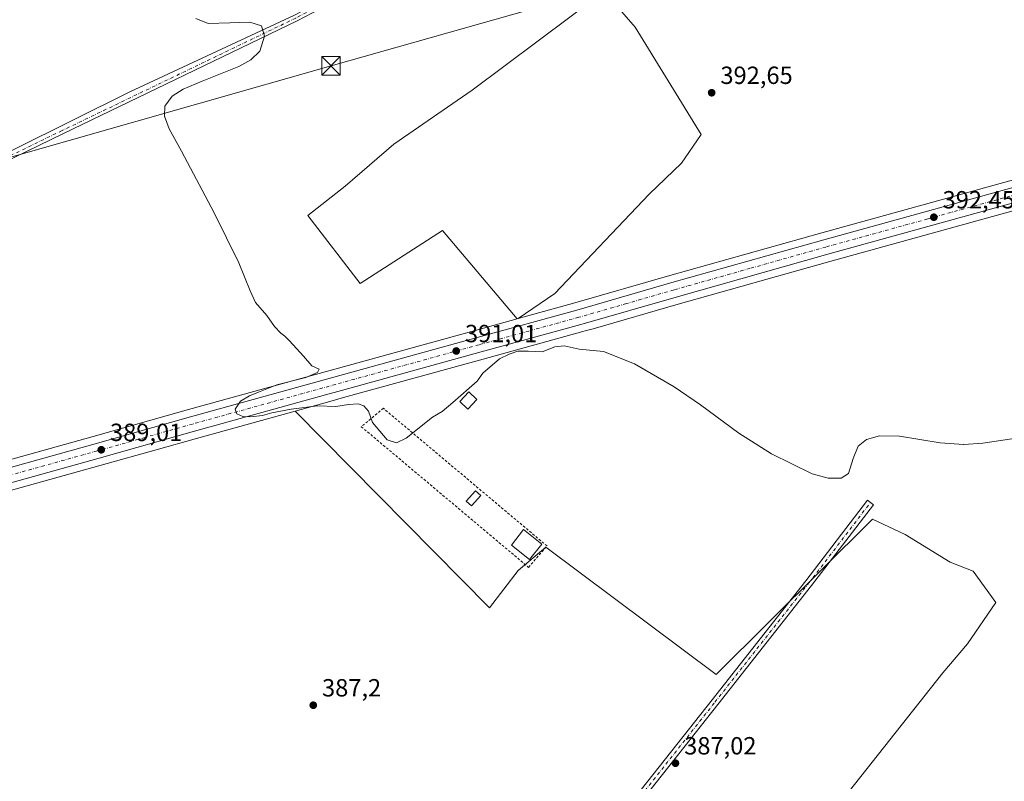
# Model space of a CAD drawing. Units: metres. Extents: x 611267 to 614728, y 4703875 to 4706244.
# Drawn here: x 613637 to 614034, y 4705111 to 4705418 of the extents above; entities that cross this region are included whole.
import ezdxf

# ---------------------------------------------------------------- set-up
doc = ezdxf.new("R2010")
doc.units = ezdxf.units.M
doc.header["$MEASUREMENT"] = 0
doc.linetypes.add('DGN Style 2', pattern=[1.6480167562047852, 0.988810053722871, -0.6592067024819142])
doc.linetypes.add('DGN Style 4', pattern=[2.6384748266838614, 1.318413404963828, -0.6592067024819142, 0.001648016756204785, -0.6592067024819142])
for name, color, linetype, lineweight in [('Alambrada', 7, 'DGN Style 2', 0), ('Carretera de calzada única Cxs', 7, 'Continuous', 13), ('Carretera de calzada única eje', 7, 'DGN Style 4', 0), ('Cultivos herbáceos CxS', 92, 'Continuous', 0), ('Cultivos leñosos CxS', 92, 'Continuous', 0), ('Curva de nivel normal', 30, 'Continuous', 0), ('Edificación Cxs', 1, 'Continuous', 13), ('Edificación ligera', 1, 'Continuous', 0), ('Edificación ligera Cxs', 1, 'Continuous', 0), ('Huerta CxS', 92, 'Continuous', 0), ('Núcleo urbano CxS', 7, 'Continuous', 0), ('Piscina CxS', 4, 'Continuous', 0), ('Pista no pavimentada Cxs', 111, 'Continuous', 0), ('Pista no pavimentada eje', 91, 'DGN Style 4', 0), ('Punto de cota en terreno', 7, 'Continuous', 0), ('Rótulo de punto de cota en terreno', 7, 'Continuous', 0), ('Tendido', 6, 'Continuous', 0), ('Torre de tendido puntual', 7, 'Continuous', 0)]:
    doc.layers.add(name, color=color, linetype=linetype, lineweight=lineweight)
doc.styles.add('Style-Arial', font='txt')

# ---------------------------------------------------------------- blocks, each defined once
blk = doc.blocks.new('*U7')
at = {"layer": 'Cultivos leñosos CxS', "color": 92, "linetype": 'Continuous', "lineweight": 0}
blk.add_polyline3d([(613565.1222999999, 4705209.4693, 386.9551000000066), (613670.2001, 4705238.751499999, 388.9066000000021), (613692.3343000002, 4705244.998299999, 389.258799999996), (613708.6776000002, 4705249.610900001, 389.6591000000044), (613748.4225000005, 4705260.6097, 390.2476000000024), (613826.7641000003, 4705181.3599, 388.2001000000019), (613838.4277999997, 4705196.3555, 388.6285999999964), (613849.5639000004, 4705205.7707, 388.6285999999964), (613918.2331999998, 4705154.423400001, 388.199099999998), (613981.2918999996, 4705217.0635, 389.7145000000019), (613994.4244999997, 4705210.8687, 389.5605999999971), (614012.6114999996, 4705199.646700001, 389.5782999999938), (614021.8788000002, 4705196.0941, 389.7452999999951), (614030.9367000004, 4705183.442700001, 389.0884999999981), (614019.5433999998, 4705166.838500001, 388.7703000000038), (614009.6023000004, 4705155.126700001, 388.5521000000008), (613966.8879000006, 4705101.1393, 387.8303000000014)], dxfattribs=at)
blk = doc.blocks.new('*U17')
at = {"layer": 'Cultivos herbáceos CxS', "color": 92, "linetype": 'Continuous', "lineweight": 0}
blk.add_polyline3d([(613966.8879000006, 4705101.1393, 387.8303000000014), (614009.6023000004, 4705155.126700001, 388.5521000000008), (614019.5433999998, 4705166.838500001, 388.7703000000038), (614030.9367000004, 4705183.442700001, 389.0884999999981), (614021.8788000002, 4705196.0941, 389.7452999999951), (614012.6114999996, 4705199.646700001, 389.5782999999938), (613994.4244999997, 4705210.8687, 389.5605999999971), (613981.2918999996, 4705217.0635, 389.7145000000019), (613918.2331999998, 4705154.423400001, 388.199099999998), (613849.5639000004, 4705205.7707, 388.6285999999964), (613838.4277999997, 4705196.3555, 388.6285999999964), (613826.7641000003, 4705181.3599, 388.2001000000019), (613748.4225000005, 4705260.6097, 390.2476000000024), (613761.4994999999, 4705264.228700001, 390.5562000000064), (613767.9797, 4705266.0187, 390.6183000000019), (613824.1875, 4705281.5781, 391.0485999999946), (613864.4188999999, 4705292.624100001, 391.3779000000068), (613865.4269000003, 4705292.9191, 391.3898000000045), (613868.5805000003, 4705293.827299999, 391.413400000005), (613902.8526, 4705303.7051, 391.6168000000035), (613964.0362, 4705320.950300001, 392.1005000000005), (614046.1919999998, 4705343.6193, 392.8068999999959)], dxfattribs=at)
blk = doc.blocks.new('5PATER')
at = {"layer": 'Huerta CxS', "linetype": 'Continuous', "lineweight": 0}
h = blk.add_hatch(color=51, dxfattribs=at)
edge = h.paths.add_edge_path()
edge.add_ellipse((0, 0), major_axis=(-0.1095731443231308, -0.1110710700762829), ratio=0.9994222409660322, start_angle=0, end_angle=360)
blk = doc.blocks.new('5TTEND')
at = {"layer": 'Piscina CxS', "color": 7, "linetype": 'Continuous', "lineweight": 0}
for p, q in [((-0.375, 0.3754), (0.375, -0.3746)), ((0.3720000000000001, 0.3784000000000001), (-0.3720000000000001, -0.3776))]:
    blk.add_line(p, q, dxfattribs=at)
at = {"layer": 'Piscina CxS', "color": 7, "linetype": 'Continuous', "lineweight": 0, "flags": 128}
blk.add_lwpolyline([(-0.375, -0.3746), (0.375, -0.3746), (0.375, 0.3754), (-0.375, 0.3754), (-0.3720000000000001, -0.3776)], dxfattribs=at)

msp = doc.modelspace()

# ---------------------------------------------------------------- linework, layer by layer
at = {"layer": 'Alambrada', "color": 7, "linetype": 'DGN Style 2', "lineweight": 0}
msp.add_polyline3d([(613784.0208000002, 4705261.717300001, 390.2531000000017), (613775.1131999996, 4705254.309, 390.0500999999931), (613842.5821000002, 4705197.5999, 388.6698000000033), (613849.9903999995, 4705206.242900001, 388.7235999999975), (613784.0208000002, 4705261.717300001, 390.2531000000017)], dxfattribs=at)
at = {"layer": 'Carretera de calzada única Cxs', "color": 7, "linetype": 'Continuous', "lineweight": 13}
for points in [[(613210.7641000003, 4705120.660900001, 383.4373000000051), (613259.5800999999, 4705133.7501, 383.8579000000027), (613294.3501000004, 4705143.4801, 384.3295000000071), (613340.7600999996, 4705156.550100001, 384.4121000000014), (613405.8701, 4705174.2501, 384.9649999999965), (613437.4200999998, 4705183.4101, 385.3448999999964), (613497.6700999998, 4705200.190099999, 386.0256999999983), (613562.7100999998, 4705218.170100001, 387.1714000000065), (613667.7600999996, 4705247.4301, 389.1039000000019), (613706.2500999998, 4705258.300100001, 389.7860999999975), (613821.7801000001, 4705290.2601, 391.7262000000046), (613861.9801000003, 4705301.300100001, 391.4962999999989), (613900.3901000004, 4705312.390100001, 391.7532999999967), (613961.6001000004, 4705329.640100001, 392.1187999999966), (614043.7801000001, 4705352.3201, 392.752999999997), (614122.6901000004, 4705374.3101, 392.8151999999973), (614155.7701000003, 4705383.360099999, 392.9888999999966), (614160.6401000004, 4705384.690099999, 392.9857999999949), (614197.4600999998, 4705394.770099999, 393.2296999999962), (614327.3901000004, 4705431.590100001, 396.5611000000063), (614371.0673000002, 4705443.784499999, 398.0383000000002)], [(614233.8701, 4705399.0788, 393.8929999999964), (614199.0701000001, 4705388.9801, 393.2667999999976), (614124.2801000001, 4705368.5101, 392.804999999993), (614045.3901000004, 4705346.5101, 392.8850999999996), (613963.2301000003, 4705323.840100001, 392.2229999999981), (613902.0301000001, 4705306.590100001, 391.725099999996), (613864.5900999998, 4705295.800100001, 391.4618000000046), (613863.6001000004, 4705295.5101, 391.4239999999991), (613823.3901000004, 4705284.470100001, 391.2617999999929), (613767.1801000005, 4705268.9101, 390.6732000000048), (613760.7001, 4705267.120100001, 390.6435000000056), (613707.8701, 4705252.5001, 389.7593000000052), (613669.3901000004, 4705241.640100001, 389.0335000000051), (613564.3201000001, 4705212.360099999, 387.1420000000071), (613534.5173000004, 4705204.123199999, 386.6695999999938)], [(613340.7600999996, 4705156.550100001, 384.4121000000014), (613405.8701, 4705174.2501, 384.9649999999965), (613437.4200999998, 4705183.4101, 385.3448999999964), (613497.6700999998, 4705200.190099999, 386.0256999999983), (613562.7100999998, 4705218.170100001, 387.1714000000065), (613667.7600999996, 4705247.4301, 389.1039000000019), (613706.2500999998, 4705258.300100001, 389.7860999999975), (613821.7801000001, 4705290.2601, 391.7262000000046), (613861.9801000003, 4705301.300100001, 391.4962999999989), (613900.3901000004, 4705312.390100001, 391.7532999999967), (613961.6001000004, 4705329.640100001, 392.1187999999966), (614043.7801000001, 4705352.3201, 392.752999999997)], [(614045.3901000004, 4705346.5101, 392.8850999999996), (613963.2301000003, 4705323.840100001, 392.2229999999981), (613902.0301000001, 4705306.590100001, 391.725099999996), (613864.5900999998, 4705295.800100001, 391.4618000000046), (613863.6001000004, 4705295.5101, 391.4239999999991), (613823.3901000004, 4705284.470100001, 391.2617999999929), (613767.1801000005, 4705268.9101, 390.6732000000048), (613760.7001, 4705267.120100001, 390.6435000000056), (613707.8701, 4705252.5001, 389.7593000000052), (613669.3901000004, 4705241.640100001, 389.0335000000051), (613564.3201000001, 4705212.360099999, 387.1420000000071), (613534.5173000004, 4705204.1231, 386.6695999999938), (613533.7100000001, 4705203.9003, 386.6662999999971), (613525.3301999997, 4705201.5898, 386.5470999999961), (613522.6185, 4705200.841700001, 386.4725999999937), (613499.2801000001, 4705194.4001, 386.0997000000062), (613439.0701000001, 4705177.610099999, 385.3444000000018), (613407.5000999998, 4705168.440099999, 384.9651000000013), (613342.3701, 4705150.7501, 384.3989000000001)]]:
    msp.add_polyline3d(points, dxfattribs=at)
at = {"layer": 'Carretera de calzada única eje', "color": 7, "linetype": 'DGN Style 4', "lineweight": 0}
msp.add_polyline3d([(614235.6272999998, 4705402.4495, 393.9949000000051), (614198.2600999996, 4705391.880100001, 393.4192999999942), (614160.8701, 4705381.640100001, 393.0742000000027), (614123.4801000003, 4705371.4101, 392.883600000001), (614084.0301000001, 4705360.4101, 392.8494000000064), (614044.5701000001, 4705349.420100001, 392.8386000000028), (614003.5000999998, 4705338.0801, 392.5706000000064), (613962.4200999998, 4705326.7401, 392.2666000000027), (613931.8201000001, 4705318.110099999, 392.0503999999929), (613901.2100999998, 4705309.4901, 391.7957000000025), (613882.0100999996, 4705303.940099999, 391.6972999999998), (613862.7801000001, 4705298.4001, 391.5320999999968), (613842.6700999998, 4705292.880100001, 391.3761999999988), (613822.5800999999, 4705287.360099999, 391.232999999993), (613764.8201000001, 4705271.380100001, 390.6980999999942), (613707.0500999996, 4705255.4001, 389.7998999999982), (613687.8201000001, 4705249.970100001, 389.4257000000071), (613668.5701000001, 4705244.540100001, 389.0988999999972), (613616.0301000001, 4705229.9001, 388.1445999999996), (613563.5100999996, 4705215.2601, 387.2011999999959), (613528.7324999999, 4705205.649700001, 386.6137000000017)], dxfattribs=at)
at = {"layer": 'Cultivos herbáceos CxS', "color": 92, "linetype": 'Continuous', "lineweight": 0}
for points in [[(614042.9784000004, 4705355.211100001, 392.4802999999956), (613960.7940999996, 4705332.529899999, 391.9217999999965), (613899.5672000004, 4705315.2751, 391.4860999999946), (613861.1667, 4705304.187899999, 391.3761999999988), (613838.3629999999, 4705297.9253, 391.3617999999988), (613853.1958999997, 4705308.0385, 391.2780000000057), (613891.1668999996, 4705348.0799, 391.9434999999939), (613904.2840999998, 4705360.5065, 392.2685000000056), (613912.1076999997, 4705372.0361, 392.436600000001), (613885.4959000006, 4705415.3771, 392.5439000000042), (613872.9949000003, 4705429.860099999, 392.3273999999947), (613819.7651000004, 4705390.002699999, 391.6659000000073), (613788.2846999997, 4705368.149499999, 391.3337000000029), (613768.6497, 4705351.309699999, 390.8487000000023), (613753.4867000004, 4705339.411499999, 390.6003999999957), (613774.5969000002, 4705312.0123, 390.9331999999995), (613807.8280999997, 4705333.4517, 391.422900000005), (613837.9084999999, 4705297.8005, 391.3785999999964), (613820.9829000002, 4705293.1523, 390.8962999999931), (613705.4424999999, 4705261.189300001, 389.4674999999988), (613666.9499000004, 4705250.318700001, 388.6713000000018), (613561.9079999998, 4705221.060900001, 386.8806999999942)], [(613838.3629999999, 4705297.9253, 391.3617999999988), (613853.1958999997, 4705308.0385, 391.2780000000057), (613891.1668999996, 4705348.0799, 391.9434999999939), (613904.2840999998, 4705360.5065, 392.2685000000056), (613912.1076999997, 4705372.0361, 392.436600000001), (613885.4959000006, 4705415.3771, 392.5439000000042), (613872.9949000003, 4705429.860099999, 392.3273999999947), (613819.7651000004, 4705390.002699999, 391.6659000000073), (613788.2846999997, 4705368.149499999, 391.3337000000029), (613768.6497, 4705351.309699999, 390.8487000000023), (613753.4867000004, 4705339.411499999, 390.6003999999957), (613774.5969000002, 4705312.0123, 390.9331999999995), (613807.8280999997, 4705333.4517, 391.422900000005), (613837.9084999999, 4705297.8005, 391.3785999999964)], [(614265.2544999998, 4705417.100099999, 393.5227000000014), (614254.1759000003, 4705413.960700001, 393.1402999999991), (614196.6551000001, 4705397.6601, 392.6343999999954), (614159.8488999996, 4705387.583900001, 392.8053000000073), (614154.9791000001, 4705386.253900001, 392.8084999999992), (614121.8916999997, 4705377.201900001, 392.6784999999945), (614042.9784000004, 4705355.211100001, 392.4802999999956), (613960.7940999996, 4705332.529899999, 391.9217999999965), (613899.5672000004, 4705315.2751, 391.4860999999946), (613861.1667, 4705304.187899999, 391.3761999999988), (613838.3629999999, 4705297.9253, 391.3617999999988)], [(614059.4886999996, 4705347.327299999, 392.8319000000047), (614046.1919999998, 4705343.6193, 392.8068999999959), (613964.0362, 4705320.950300001, 392.1005000000005), (613902.8526, 4705303.7051, 391.6168000000035), (613868.5805000003, 4705293.827299999, 391.413400000005), (613865.4269000003, 4705292.9191, 391.3898000000045), (613864.4188999999, 4705292.624100001, 391.3779000000068), (613824.1875, 4705281.5781, 391.0485999999946), (613767.9797, 4705266.0187, 390.6183000000019), (613761.4994999999, 4705264.228700001, 390.5562000000064), (613748.4225000005, 4705260.6097, 390.2476000000024)], [(613837.9084999999, 4705297.8005, 391.3785999999964), (613820.9829000002, 4705293.1523, 390.8962999999931), (613705.4424999999, 4705261.189300001, 389.4674999999988), (613666.9499000004, 4705250.318700001, 388.6713000000018), (613561.9079999998, 4705221.060900001, 386.8806999999942), (613496.8679000001, 4705203.080900001, 385.6257999999943), (613436.5994999995, 4705186.295700001, 385.1309999999939), (613405.0582999998, 4705177.138300001, 384.7357000000048), (613398.3353000004, 4705175.310699999, 385.1343000000052)], [(613748.4225000005, 4705260.6097, 390.2476000000024), (613826.7641000003, 4705181.3599, 388.2001000000019), (613838.4277999997, 4705196.3555, 388.6285999999964), (613849.5639000004, 4705205.7707, 388.6285999999964), (613918.2331999998, 4705154.423400001, 388.199099999998), (613981.2918999996, 4705217.0635, 389.7145000000019), (613994.4244999997, 4705210.8687, 389.5605999999971), (614012.6114999996, 4705199.646700001, 389.5782999999938), (614021.8788000002, 4705196.0941, 389.7452999999951), (614030.9367000004, 4705183.442700001, 389.0884999999981), (614019.5433999998, 4705166.838500001, 388.7703000000038), (614009.6023000004, 4705155.126700001, 388.5521000000008), (613966.8879000006, 4705101.1393, 387.8303000000014)]]:
    msp.add_polyline3d(points, dxfattribs=at)
at = {"layer": 'Cultivos leñosos CxS', "color": 92, "linetype": 'Continuous', "lineweight": 0, "extrusion": (0.03435028501129975, 0.009432157468449305, 0.9993653447689352), "elevation": 65857.74710750348, "flags": 128}
msp.add_lwpolyline([(4374815.682988094, -1836648.238480739), (4374815.682988093, -1836647.766858506)], dxfattribs=at)
at = {"layer": 'Cultivos leñosos CxS', "color": 92, "linetype": 'Continuous', "lineweight": 0}
msp.add_polyline3d([(613838.3629999999, 4705297.9253, 391.3617999999988), (613837.9084999999, 4705297.8005, 391.3785999999964), (613807.8280999997, 4705333.4517, 391.422900000005), (613774.5969000002, 4705312.0123, 390.9331999999995), (613753.4867000004, 4705339.411499999, 390.6003999999957), (613768.6497, 4705351.309699999, 390.8487000000023), (613788.2846999997, 4705368.149499999, 391.3337000000029), (613819.7651000004, 4705390.002699999, 391.6659000000073), (613872.9949000003, 4705429.860099999, 392.3273999999947), (613885.4959000006, 4705415.3771, 392.5439000000042), (613912.1076999997, 4705372.0361, 392.436600000001), (613904.2840999998, 4705360.5065, 392.2685000000056), (613891.1668999996, 4705348.0799, 391.9434999999939), (613853.1958999997, 4705308.0385, 391.2780000000057)], close=True, dxfattribs=at)
for points in [[(613838.3629999999, 4705297.9253, 391.3617999999988), (613853.1958999997, 4705308.0385, 391.2780000000057), (613891.1668999996, 4705348.0799, 391.9434999999939), (613904.2840999998, 4705360.5065, 392.2685000000056), (613912.1076999997, 4705372.0361, 392.436600000001), (613885.4959000006, 4705415.3771, 392.5439000000042), (613872.9949000003, 4705429.860099999, 392.3273999999947), (613819.7651000004, 4705390.002699999, 391.6659000000073), (613788.2846999997, 4705368.149499999, 391.3337000000029), (613768.6497, 4705351.309699999, 390.8487000000023), (613753.4867000004, 4705339.411499999, 390.6003999999957), (613774.5969000002, 4705312.0123, 390.9331999999995), (613807.8280999997, 4705333.4517, 391.422900000005), (613837.9084999999, 4705297.8005, 391.3785999999964)], [(613748.4225000005, 4705260.6097, 390.2476000000024), (613708.6776000002, 4705249.610900001, 389.6591000000044), (613692.3343000002, 4705244.998299999, 389.258799999996), (613670.2001, 4705238.751499999, 388.9066000000021), (613565.1222999999, 4705209.4693, 386.9551000000066), (613534.5083, 4705201.008300001, 386.6349000000046), (613526.1278999997, 4705198.698100001, 386.479800000001), (613518.9802999999, 4705196.725299999, 386.2728999999963), (613500.0821000002, 4705191.509299999, 385.9980999999971), (613444.0390999997, 4705175.881300001, 385.2982999999949), (613439.8914999999, 4705174.7247, 385.2630999999965), (613434.2801999999, 4705173.094900001, 385.2002000000066)], [(613748.4225000005, 4705260.6097, 390.2476000000024), (613826.7641000003, 4705181.3599, 388.2001000000019), (613838.4277999997, 4705196.3555, 388.6285999999964), (613849.5639000004, 4705205.7707, 388.6285999999964), (613918.2331999998, 4705154.423400001, 388.199099999998), (613981.2918999996, 4705217.0635, 389.7145000000019), (613994.4244999997, 4705210.8687, 389.5605999999971), (614012.6114999996, 4705199.646700001, 389.5782999999938), (614021.8788000002, 4705196.0941, 389.7452999999951), (614030.9367000004, 4705183.442700001, 389.0884999999981), (614019.5433999998, 4705166.838500001, 388.7703000000038), (614009.6023000004, 4705155.126700001, 388.5521000000008), (613966.8879000006, 4705101.1393, 387.8303000000014)]]:
    msp.add_polyline3d(points, dxfattribs=at)
at = {"layer": 'Curva de nivel normal', "color": 30, "linetype": 'Continuous', "lineweight": 0, "elevation": 390, "flags": 128}
msp.add_lwpolyline([(613708.3399999999, 4705418.870100001), (613713.4000000004, 4705416.9001), (613722.0300000003, 4705417.0601), (613730.1200000001, 4705417.440099999), (613734.9299999997, 4705415.9301), (613736.1100000005, 4705411.6801), (613734.1500000004, 4705405.700099999), (613730.5199999996, 4705402.220100001), (613725.75, 4705399.5001), (613710.9100000003, 4705393.610099999), (613703.25, 4705390.350099999), (613698.79, 4705387.5601), (613695.8799999999, 4705383.540100001), (613695.8099999996, 4705379.530099999), (613697.6900000004, 4705374.360099999), (613702.54, 4705365.450099999), (613715.7699999996, 4705340.540100001), (613725.75, 4705320.4301), (613730.3499999996, 4705309.020099999), (613732.4000000004, 4705304.350099999), (613736.9600000001, 4705299.140100001), (613740.1200000001, 4705294.6601), (613742.5999999996, 4705292.0001), (613744.2400000002, 4705290.8101), (613746.1500000004, 4705288.880100001), (613751.8099999996, 4705282.7501), (613755.2100000001, 4705278.880100001), (613758.1799999997, 4705277.5601), (613757.4100000003, 4705276.100099999), (613752.6900000004, 4705274.100099999), (613740.9900000002, 4705271.200099999), (613733.6100000005, 4705268.220100001), (613730.0300000003, 4705266.8101), (613726.3700000001, 4705264.630100001), (613724.2999999998, 4705261.360099999), (613724.8799999999, 4705259.450099999), (613727.3600000005, 4705258.4001), (613730.6299999999, 4705258.290100001), (613735.3200000003, 4705258.8301), (613739.0899999999, 4705259.850099999), (613746.8300000001, 4705261.390100001), (613757.4500000002, 4705262.690099999), (613764.79, 4705262.4001), (613769.9400000004, 4705263.3101), (613773.79, 4705263.520099999), (613776.1399999997, 4705262.7601), (613778.0499999998, 4705260.5601), (613779.6500000004, 4705256.0001), (613785.5700000003, 4705248.970100001), (613789.3300000001, 4705247.8101), (613793.1600000003, 4705249.6501), (613803.79, 4705258.1601), (613807.7699999996, 4705260.470100001), (613812.0800000001, 4705264.040100001), (613821.7699999996, 4705272.630100001), (613824.1200000001, 4705275.960100001), (613830.9000000004, 4705281.690099999), (613834.6799999997, 4705283.540100001), (613838.1799999997, 4705284.700099999), (613842.4500000002, 4705284.780099999), (613848.0199999996, 4705284.540100001), (613853.1200000001, 4705286.4901), (613856.8799999999, 4705286.870100001), (613862.9100000003, 4705285.630100001), (613872.75, 4705284.600099999), (613885.2999999998, 4705279.640100001), (613901.2400000002, 4705270.360099999), (613911.9299999997, 4705263.100099999), (613927.3499999996, 4705251.710100001), (613940.5300000003, 4705243.340100001), (613956.8899999997, 4705235.3301), (613963.3300000001, 4705233.550100001), (613968.5800000001, 4705233.5801), (613971.5499999998, 4705235.450099999), (613973.5099999999, 4705241.550100001), (613975.4199999999, 4705246.450099999), (613978.8200000003, 4705249.220100001), (613984.0199999996, 4705250.610099999), (613992.1900000004, 4705250.4901), (614008.5199999996, 4705247.8301), (614017.9699999997, 4705247.170100001), (614018.0999999996, 4705247.178300001), (614025.7699999996, 4705247.6601), (614043.7599999999, 4705250.390100001)], dxfattribs=at)
at = {"layer": 'Edificación Cxs', "color": 1, "linetype": 'Continuous', "lineweight": 13}
msp.add_polyline3d([(613821.7500999998, 4705265.340100001, 392.6450999999943), (613818.0701000001, 4705261.4301, 391.734500000006), (613814.8501000004, 4705264.460100001, 392.7878999999957), (613818.5100999996, 4705268.360099999, 394.8733999999968), (613821.7500999998, 4705265.340100001, 392.6450999999943)], dxfattribs=at)
msp.add_3dface([(613821.7500999998, 4705265.340100001, 394.8733999999968), (613818.0701000001, 4705261.4301, 394.8733999999968), (613814.8501000004, 4705264.460100001, 394.8733999999968), (613818.5100999996, 4705268.360099999, 394.8733999999968)], dxfattribs=at)
at = {"layer": 'Edificación ligera', "color": 1, "linetype": 'Continuous', "lineweight": 0}
for points in [[(613823.2466000002, 4705226.6406, 389.6423999999971), (613819.5277000006, 4705222.470799999, 389.2752999999939), (613817.4463000001, 4705224.327299999, 389.2862000000023), (613821.1651999997, 4705228.497, 389.6159999999945), (613823.2466000002, 4705226.6406, 389.6423999999971)], [(613847.8738000002, 4705206.972300001, 388.718399999998), (613842.9042999997, 4705200.760299999, 388.6306000000041), (613835.6341000004, 4705206.576500001, 388.6708000000072), (613840.5487000003, 4705212.832400001, 388.7859999999928), (613847.8738000002, 4705206.972300001, 388.718399999998)]]:
    msp.add_polyline3d(points, dxfattribs=at)
at = {"layer": 'Edificación ligera Cxs', "color": 1, "linetype": 'Continuous', "lineweight": 0}
for points in [[(613823.2466000002, 4705226.6406, 389.6423999999971), (613819.5277000006, 4705222.470799999, 389.6423999999971), (613817.4463000001, 4705224.327299999, 389.6423999999971), (613821.1651999997, 4705228.497, 389.6423999999971)], [(613847.8738000002, 4705206.972300001, 388.7859999999928), (613842.9042999997, 4705200.760299999, 388.7859999999928), (613835.6341000004, 4705206.576500001, 388.7859999999928), (613840.5487000003, 4705212.832400001, 388.7859999999928)]]:
    msp.add_3dface(points, dxfattribs=at)
at = {"layer": 'Núcleo urbano CxS', "color": 7, "linetype": 'Continuous', "lineweight": 0, "extrusion": (0.03435028501129975, 0.009432157468449305, 0.9993653447689352), "elevation": 65857.74710750348, "flags": 128}
msp.add_lwpolyline([(4374815.682988094, -1836648.238480739), (4374815.682988093, -1836647.766858506)], dxfattribs=at)
at = {"layer": 'Núcleo urbano CxS', "color": 7, "linetype": 'Continuous', "lineweight": 0}
for points in [[(614265.2544999998, 4705417.100099999, 393.5227000000014), (614254.1759000003, 4705413.960700001, 393.1402999999991), (614196.6551000001, 4705397.6601, 392.6343999999954), (614159.8488999996, 4705387.583900001, 392.8053000000073), (614154.9791000001, 4705386.253900001, 392.8084999999992), (614121.8916999997, 4705377.201900001, 392.6784999999945), (614042.9784000004, 4705355.211100001, 392.4802999999956), (613960.7940999996, 4705332.529899999, 391.9217999999965), (613899.5672000004, 4705315.2751, 391.4860999999946), (613861.1667, 4705304.187899999, 391.3761999999988), (613838.3629999999, 4705297.9253, 391.3617999999988)], [(613339.9599000001, 4705159.441500001, 384.0614999999962), (613398.3353000004, 4705175.310699999, 385.1343000000052), (613405.0582999998, 4705177.138300001, 384.7357000000048), (613436.5994999995, 4705186.295700001, 385.1309999999939), (613496.8679000001, 4705203.080900001, 385.6257999999943), (613561.9079999998, 4705221.060900001, 386.8806999999942), (613666.9499000004, 4705250.318700001, 388.6713000000018), (613705.4424999999, 4705261.189300001, 389.4674999999988), (613820.9829000002, 4705293.1523, 390.8962999999931), (613837.9084999999, 4705297.8005, 391.3785999999964), (613838.3629999999, 4705297.9253, 391.3617999999988), (613861.1667, 4705304.187899999, 391.3761999999988), (613899.5672000004, 4705315.2751, 391.4860999999946), (613960.7940999996, 4705332.529899999, 391.9217999999965), (614042.9784000004, 4705355.211100001, 392.4802999999956)], [(614046.1919999998, 4705343.6193, 392.8068999999959), (613964.0362, 4705320.950300001, 392.1005000000005), (613902.8526, 4705303.7051, 391.6168000000035), (613868.5805000003, 4705293.827299999, 391.413400000005), (613865.4269000003, 4705292.9191, 391.3898000000045), (613864.4188999999, 4705292.624100001, 391.3779000000068), (613824.1875, 4705281.5781, 391.0485999999946), (613767.9797, 4705266.0187, 390.6183000000019), (613761.4994999999, 4705264.228700001, 390.5562000000064), (613748.4225000005, 4705260.6097, 390.2476000000024), (613708.6776000002, 4705249.610900001, 389.6591000000044), (613692.3343000002, 4705244.998299999, 389.258799999996), (613670.2001, 4705238.751499999, 388.9066000000021), (613565.1222999999, 4705209.4693, 386.9551000000066)], [(614059.4886999996, 4705347.327299999, 392.8319000000047), (614046.1919999998, 4705343.6193, 392.8068999999959), (613964.0362, 4705320.950300001, 392.1005000000005), (613902.8526, 4705303.7051, 391.6168000000035), (613868.5805000003, 4705293.827299999, 391.413400000005), (613865.4269000003, 4705292.9191, 391.3898000000045), (613864.4188999999, 4705292.624100001, 391.3779000000068), (613824.1875, 4705281.5781, 391.0485999999946), (613767.9797, 4705266.0187, 390.6183000000019), (613761.4994999999, 4705264.228700001, 390.5562000000064), (613748.4225000005, 4705260.6097, 390.2476000000024)], [(613837.9084999999, 4705297.8005, 391.3785999999964), (613820.9829000002, 4705293.1523, 390.8962999999931), (613705.4424999999, 4705261.189300001, 389.4674999999988), (613666.9499000004, 4705250.318700001, 388.6713000000018), (613561.9079999998, 4705221.060900001, 386.8806999999942), (613496.8679000001, 4705203.080900001, 385.6257999999943), (613436.5994999995, 4705186.295700001, 385.1309999999939), (613405.0582999998, 4705177.138300001, 384.7357000000048), (613398.3353000004, 4705175.310699999, 385.1343000000052)], [(613748.4225000005, 4705260.6097, 390.2476000000024), (613708.6776000002, 4705249.610900001, 389.6591000000044), (613692.3343000002, 4705244.998299999, 389.258799999996), (613670.2001, 4705238.751499999, 388.9066000000021), (613565.1222999999, 4705209.4693, 386.9551000000066), (613534.5083, 4705201.008300001, 386.6349000000046), (613526.1278999997, 4705198.698100001, 386.479800000001), (613518.9802999999, 4705196.725299999, 386.2728999999963), (613500.0821000002, 4705191.509299999, 385.9980999999971), (613444.0390999997, 4705175.881300001, 385.2982999999949), (613439.8914999999, 4705174.7247, 385.2630999999965), (613434.2801999999, 4705173.094900001, 385.2002000000066)]]:
    msp.add_polyline3d(points, dxfattribs=at)
at = {"layer": 'Pista no pavimentada Cxs', "color": 111, "linetype": 'Continuous', "lineweight": 0}
for points in [[(614086.3422999998, 4705591.2685, 396.8806999999942), (614040.7965000002, 4705569.9627, 395.851800000004), (613972.0979000004, 4705530.8123, 394.6809999999969), (613903.2950999998, 4705494.328700001, 393.3695000000007), (613814.2030999997, 4705451.930500001, 391.8243999999977), (613749.3015000002, 4705417.880700001, 390.5789999999979), (613655.0009000005, 4705372.514699999, 389.379700000005), (613589.9744999995, 4705340.914100001, 388.2350000000006), (613538.1253000004, 4705316.364900001, 387.4170000000013), (613518.4348999998, 4705306.413899999, 387.0856000000058), (613490.2861000003, 4705293.405300001, 386.5112999999984), (613435.1133000003, 4705265.884299999, 385.6940999999933), (613407.4345000006, 4705252.3759, 385.5103999999992), (613389.9294999996, 4705244.737299999, 385.4627000000037), (613377.6489000004, 4705239.793299999, 385.4893000000012), (613366.5831000004, 4705236.157500001, 385.5038999999961)], [(613365.5975000003, 4705238.5703, 385.4578000000038), (613376.7566999998, 4705242.2369, 385.5148000000045), (613388.9237000003, 4705247.135299999, 385.5445000000037), (613406.3438999997, 4705254.7369, 385.5938000000024), (613433.9628999997, 4705268.2159, 385.7868000000017), (613489.1601, 4705295.749100001, 386.5812000000006), (613517.3026999999, 4705308.754899999, 387.1462999999931), (613536.9824999999, 4705318.7005, 387.3512000000046), (613588.8501000004, 4705343.258300001, 388.2301000000007), (613681.8154999996, 4705389.264900001, 389.626099999994), (613748.1337000001, 4705420.204100001, 390.6352000000043), (613813.0401, 4705454.2565, 391.9397000000026), (613885.5620999997, 4705488.769300001, 393.0871999999945), (613895.5025000004, 4705493.499700001, 393.2584000000061), (613902.1268999996, 4705496.6523, 393.3752999999998), (613970.8448999999, 4705533.090700001, 394.7271000000038), (614039.5998999998, 4705572.2733, 395.7361999999994)], [(614040.7965000002, 4705569.9627, 395.851800000004), (613972.0979000004, 4705530.8123, 394.6809999999969), (613903.2950999998, 4705494.328700001, 393.3695000000007), (613814.2030999997, 4705451.930500001, 391.8243999999977), (613749.3015000002, 4705417.880700001, 390.5789999999979), (613655.0009000005, 4705372.514699999, 389.379700000005), (613589.9744999995, 4705340.914100001, 388.2350000000006), (613538.1253000004, 4705316.364900001, 387.4170000000013), (613518.4348999998, 4705306.413899999, 387.0856000000058), (613490.2861000003, 4705293.405300001, 386.5112999999984), (613435.1133000003, 4705265.884299999, 385.6940999999933), (613407.4345000006, 4705252.3759, 385.5103999999992), (613389.9294999996, 4705244.737299999, 385.4627000000037), (613377.6489000004, 4705239.793299999, 385.4893000000012), (613366.5831000004, 4705236.157500001, 385.5038999999961)], [(613333.8409000002, 4705222.407299999, 385.1006000000052), (613342.3107000003, 4705227.086300001, 385.1886999999988), (613365.5975000003, 4705238.5703, 385.4578000000038), (613376.7566999998, 4705242.2369, 385.5148000000045), (613388.9237000003, 4705247.135299999, 385.5445000000037), (613406.3438999997, 4705254.7369, 385.5938000000024), (613433.9628999997, 4705268.2159, 385.7868000000017), (613489.1601, 4705295.749100001, 386.5812000000006), (613517.3026999999, 4705308.754899999, 387.1462999999931), (613536.9824999999, 4705318.7005, 387.3512000000046), (613588.8501000004, 4705343.258300001, 388.2301000000007), (613681.8154999996, 4705389.264900001, 389.626099999994), (613748.1337000001, 4705420.204100001, 390.6352000000043), (613813.0401, 4705454.2565, 391.9397000000026), (613885.5621999997, 4705488.769300001, 393.0871999999945)], [(613806.8403000003, 4705007.6018, 385.7888999999996), (613827.8185999999, 4705032.285, 386.0397999999986), (613871.2999999998, 4705087.033399999, 387.3187999999937), (613916.5421000002, 4705144.181299999, 388.4302000000025), (613954.3170999996, 4705192.114399999, 389.4771999999939), (613979.2346000001, 4705224.649900001, 390.4036000000052), (613980.4254999999, 4705223.7379, 390.3601999999955), (613981.6163999997, 4705222.8259, 390.3141999999934), (613956.6862000005, 4705190.2739, 389.3778000000021), (613918.8963000001, 4705142.321699999, 388.2066999999952), (613873.6506000003, 4705085.169399999, 387.2391000000061), (613830.1523000002, 4705030.399700001, 386.3016999999964), (613830.1237000005, 4705030.364800001, 386.300900000002), (613809.0771000005, 4705005.601100001, 385.7756999999983)]]:
    msp.add_polyline3d(points, dxfattribs=at)
msp.add_polyline3d([(613809.0769999997, 4705005.601100001, 385.7756999999983), (613807.9585999995, 4705006.601500001, 385.7936999999947), (613806.8403000003, 4705007.6018, 385.7888999999996), (613827.8185999999, 4705032.285, 386.0397999999986), (613871.2999999998, 4705087.033399999, 387.3187999999937), (613916.5421000002, 4705144.181299999, 388.4302000000025), (613954.3170999996, 4705192.114399999, 389.4771999999939), (613979.2346000001, 4705224.649900001, 390.4036000000052), (613980.4254999999, 4705223.7379, 390.3601999999955), (613981.6163999997, 4705222.8259, 390.3141999999934), (613956.6862000005, 4705190.2739, 389.3778000000021), (613918.8963000001, 4705142.321699999, 388.2066999999952), (613873.6506000003, 4705085.169399999, 387.2391000000061), (613830.1523000002, 4705030.399700001, 386.3016999999964), (613830.1237000005, 4705030.364800001, 386.300900000002)], close=True, dxfattribs=at)
at = {"layer": 'Pista no pavimentada eje', "color": 91, "linetype": 'DGN Style 4', "lineweight": 0}
for points in [[(613891.2549000002, 4705490.038699999, 393.1814000000013), (613813.6215000004, 4705453.093499999, 391.8659000000043), (613748.7176999999, 4705419.042300001, 390.6043999999966), (613654.4351000005, 4705373.6851, 389.3375999999989), (613589.4123000001, 4705342.086100001, 388.210500000001), (613537.5538999997, 4705317.5327, 387.3709999999992), (613517.8689000001, 4705307.5845, 387.0776999999944), (613489.7231000002, 4705294.577299999, 386.546199999997), (613434.5380999995, 4705267.050100001, 385.7320999999938), (613406.8891000003, 4705253.556299999, 385.5550999999978), (613389.4265000002, 4705245.9363, 385.5031000000017), (613377.2028999999, 4705241.015100001, 385.5053000000044), (613366.0903000003, 4705237.3639, 385.4569000000047), (613342.9127000002, 4705225.933900001, 385.1768000000012), (613326.7241000002, 4705216.990499999, 385.0783999999985)], [(613807.1164999995, 4705005.6106, 385.7403999999952), (613828.9776999997, 4705031.332599999, 386.1812000000064), (613872.4753000002, 4705086.101399999, 387.2713999999978), (613917.7192000002, 4705143.251499999, 388.2804000000033), (613955.5016999999, 4705191.1941, 389.4179000000004), (613980.4254999999, 4705223.7379, 390.3601999999955)]]:
    msp.add_polyline3d(points, dxfattribs=at)
at = {"layer": 'Tendido', "color": 6, "linetype": 'Continuous', "lineweight": 0}
msp.add_polyline3d([(614255.8399999999, 4705539.890000001, 401.0069999999978), (614080.4523, 4705490.007900001, 394.383600000001), (613923.5859000003, 4705445.393400001, 393.4358000000066), (613762.9000000004, 4705399.77, 390.9820999999938), (613604.4183999998, 4705354.6676, 388.834400000007), (613428.8405999999, 4705305.2169, 386.116599999994), (613268.2000000002, 4705258.76, 384.8282999999938), (613109.2762000002, 4705214.332400001, 384.3074000000051), (612943.3026999999, 4705166.786599999, 384.632700000002), (612811.8574999999, 4705129.400900001, 382.3904999999941), (612673.0837000003, 4705089.669700001, 381.2260999999999)], dxfattribs=at)

# ---------------------------------------------------------------- block references
at = {"layer": 'Cultivos herbáceos CxS', "color": 92, "linetype": 'Continuous', "lineweight": 0}
msp.add_blockref('*U17', (0, 0), dxfattribs=at)
at = {"layer": 'Cultivos leñosos CxS', "color": 92, "linetype": 'Continuous', "lineweight": 0}
msp.add_blockref('*U7', (0, 0), dxfattribs=at)
at = {"layer": 'Punto de cota en terreno', "color": 7, "linetype": 'Continuous', "lineweight": 0, "xscale": 10, "yscale": 10, "zscale": 10}
for p in [(613916.3899999997, 4705388.939999999, 392.6499999999942), (614005.9800000006, 4705338.77, 392.4499999999971), (613813.4000000004, 4705284.83, 391.0099999999948), (613670.25, 4705245.01, 389.0099999999948), (613755.7400000002, 4705142.039999999, 387.1999999999971), (613901.7800000003, 4705118.66, 387.0200000000041)]:
    msp.add_blockref('5PATER', p, dxfattribs=at)
at = {"layer": 'Torre de tendido puntual', "color": 7, "linetype": 'Continuous', "lineweight": 0, "xscale": 10, "yscale": 10, "zscale": 10}
msp.add_blockref('5TTEND', (613762.9000000004, 4705399.77, 390.9820999999938), dxfattribs=at)

# ---------------------------------------------------------------- texts
at = {"layer": 'Rótulo de punto de cota en terreno', "color": 7, "linetype": 'Continuous', "lineweight": 0, "style": 'Style-Arial'}
for s, p in [('392,65', (613919.9177999999, 4705392.467800001)), ('392,45', (614009.5077999998, 4705342.297800001)), ('391,01', (613816.9277999997, 4705288.357799999)), ('389,01', (613673.7778000003, 4705248.537799999)), ('387,2', (613759.2677999996, 4705145.5678)), ('387,02', (613905.3077999996, 4705122.187799999))]:
    msp.add_text(s, height=7.000000000000002, dxfattribs=at).set_placement(p)

doc.saveas('drawing.dxf')
